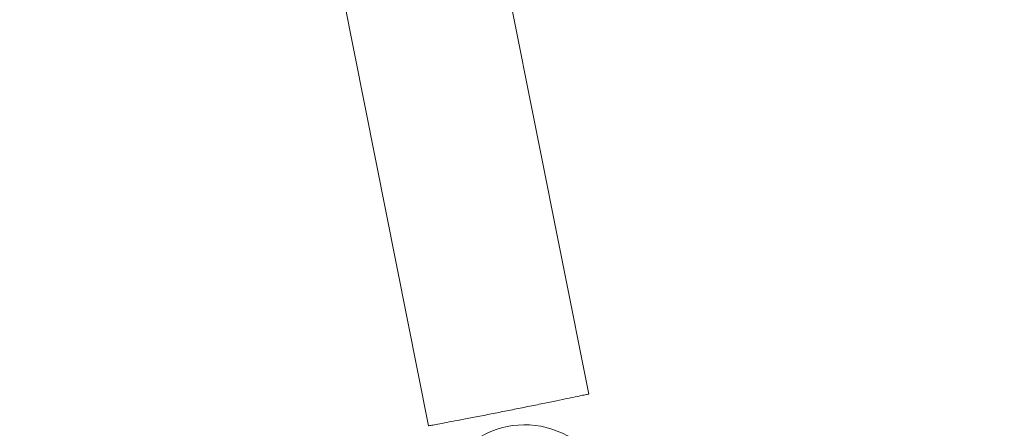
# Model space of a CAD drawing. Units: millimetres. Extents: x -2084 to 6500, y -3183 to 4618.
# Drawn here: x 1576 to 1673, y -127 to -87 of the extents above; entities that cross this region are included whole.
import ezdxf

# ---------------------------------------------------------------- set-up
doc = ezdxf.new("R2010")
doc.units = ezdxf.units.MM
doc.header["$LTSCALE"] = 0.2
doc.header["$MEASUREMENT"] = 0
doc.header["$PDMODE"] = 1
doc.layers.add('HAGS-Dim Plan', color=7, linetype='Continuous', lineweight=100)
doc.layers.add('HAGS-Plan', color=7, linetype='Continuous')
doc.styles.get("Standard").update_dxf_attribs({"font": 'g13f12d.shx', "height": 300})
doc.dimstyles.new('HAGS - Dim Plan', dxfattribs={"dimtxt": 300, "dimasz": 200, "dimexe": 0.18, "dimexo": 0.0625, "dimgap": 150, "dimtad": 0, "dimlfac": 0.001, "dimrnd": 0.05, "dimzin": 1, "dimdsep": 46, "dimtxsty": 'Standard', "dimblk": 'HAGS - Dim Plan arrow', "dimcen": 0.1, "dimse1": 1, "dimse2": 1, "dimclrd": 1, "dimadec": 0, "dimazin": 0, "dimtfac": 1, "dimtofl": 0, "dimtmove": 0, "dimatfit": 3, "dimfxl": 1, "dimtolj": 1, "dimtzin": 0, "dimarcsym": 0})

# ---------------------------------------------------------------- blocks, each defined once
blk = doc.blocks.new('HAGS - Dim Plan arrow')
at = {"color": 1, "lineweight": 0}
blk.add_lwpolyline([(0, 0, 0, 0.35, 0), (-1, 0, 0.015, 0.015, 0)], format="xyseb", dxfattribs=at)
blk = doc.blocks.new('*D7')
at = {"layer": 'Defpoints', "color": 0, "transparency": 16777216}
for p in [(1500, 3474), (1500, -2474), (6302.645, -2474)]:
    blk.add_point(p, dxfattribs=at)
at = {"layer": 'HAGS-Dim Plan', "color": 1, "lineweight": -2, "transparency": 16777216}
for p, q in [((6302.645, 3274), (6302.645, 1105.961)), ((6302.645, -2274), (6302.645, -105.961))]:
    blk.add_line(p, q, dxfattribs=at)
at = {"layer": 'HAGS-Dim Plan', "color": 1, "lineweight": -2, "transparency": 16777216, "xscale": 200, "yscale": 200, "zscale": 200}
for p, rotation in [((6302.645, 3474), 90), ((6302.645, -2474), 270)]:
    blk.add_blockref('HAGS - Dim Plan arrow', p, dxfattribs=dict(at, rotation=rotation))
at = {"layer": 'HAGS-Dim Plan', "color": 0, "transparency": 16777216, "insert": (6302.645, 500), "char_height": 300, "attachment_point": 5, "rotation": 90}
blk.add_mtext('\\A1;5.95m', dxfattribs=at)

msp = doc.modelspace()

# ---------------------------------------------------------------- linework, layer by layer
at = {"layer": 'HAGS-Plan', "lineweight": 0}
for p, q in [((1620.263, -63.598), (1632.122, -123.216)), ((1604.571, -66.72), (1616.43, -126.337))]:
    msp.add_line(p, q, dxfattribs=at)
msp.add_arc((1500, 470.356), 694.356, 270, 306.427888, dxfattribs=at)
msp.add_arc((1500, 470.356), 694.356, 270, 306.427888, dxfattribs=at)
msp.add_ellipse((1625.844, -134.663), major_axis=(8.322, 1.731), ratio=0.992673, start_param=0, end_param=3.141593, dxfattribs=at)
msp.add_open_spline([(1616.43, -126.337), (1616.43, -126.337), (1616.477, -126.329), (1616.676, -126.292), (1616.828, -126.263), (1617.229, -126.188), (1617.479, -126.142), (1618.056, -126.033), (1618.384, -125.971), (1619.081, -125.839), (1619.476, -125.764), (1620.334, -125.599), (1620.798, -125.51), (1621.765, -125.322), (1622.27, -125.224), (1623.283, -125.025), (1623.793, -124.924), (1624.778, -124.728), (1625.288, -124.626), (1626.3, -124.422), (1626.804, -124.32), (1627.77, -124.123), (1628.232, -124.028), (1629.088, -123.852), (1629.481, -123.77), (1630.177, -123.625), (1630.503, -123.557), (1631.078, -123.436), (1631.327, -123.384), (1631.726, -123.3), (1631.877, -123.268), (1632.075, -123.226), (1632.122, -123.216), (1632.122, -123.216)], degree=3, knots=[-24.10822, -24.10822, -24.10822, -24.10822, -22.601457, -22.601457, -21.094693, -21.094693, -19.587929, -19.587929, -18.081165, -18.081165, -16.574401, -16.574401, -15.067638, -15.067638, -13.560874, -13.560874, -12.05411, -12.05411, -10.547346, -10.547346, -9.040583, -9.040583, -7.533819, -7.533819, -6.027055, -6.027055, -4.520291, -4.520291, -3.013528, -3.013528, -1.506764, -1.506764, 0, 0, 0, 0], dxfattribs=at)

# ---------------------------------------------------------------- dimensions: what is measured, and where the dimension line sits
at = {"layer": 'HAGS-Dim Plan'}
dim = msp.add_linear_dim(base=(6302.645, -2474), p1=(1500, 3474), p2=(1500, -2474), angle=90, dimstyle='HAGS - Dim Plan', override={"dimpost": 'm'}, dxfattribs=at)
dim.commit()
dim.dimension.update_dxf_attribs({"geometry": '*D7', "text_midpoint": (6302.645, 500)})

doc.saveas('drawing.dxf')
